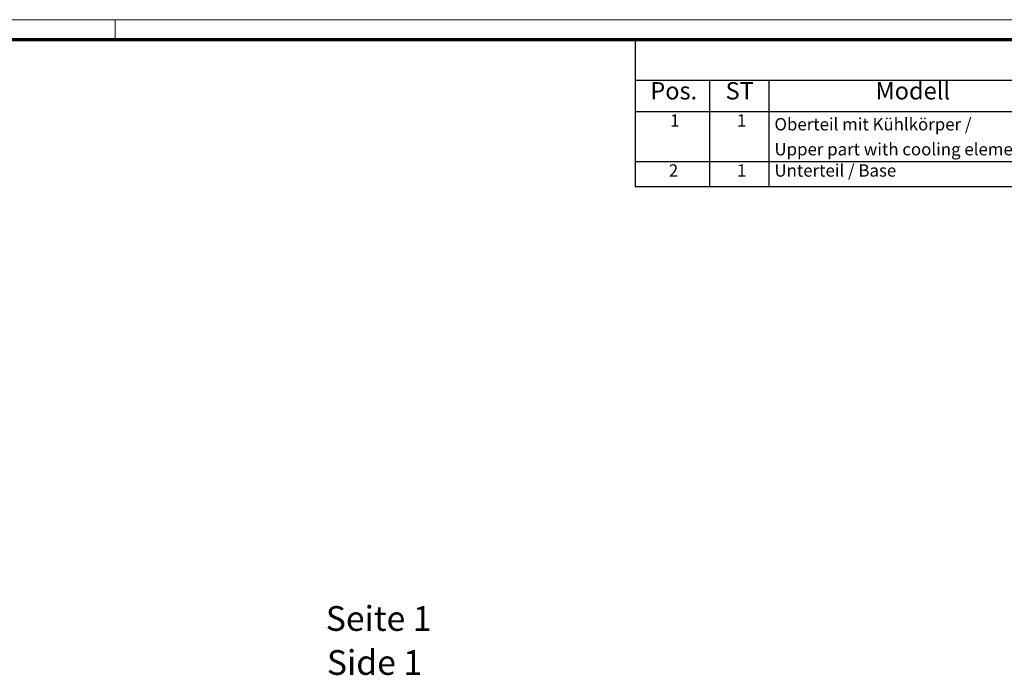
# Model space of a CAD drawing. Units: millimetres. Extents: x 1 to 840, y 1 to 593.
# Drawn here: x 442 to 641, y 460 to 593 of the extents above; entities that cross this region are included whole.
import ezdxf

# ---------------------------------------------------------------- set-up
doc = ezdxf.new("R2010")
doc.units = ezdxf.units.MM
doc.layers.get('0').update_dxf_attribs({"lineweight": 25})
doc.layers.add('Symbol (ISO)', color=1, linetype='Continuous', lineweight=25)
doc.styles.add('2_5', font='isocpeur.ttf', dxfattribs={"width": 1.1})
doc.styles.add('3_5', font='isocpeur.ttf', dxfattribs={"width": 1.1})
doc.styles.add('5', font='isocpeur.ttf', dxfattribs={"width": 1.1})
doc.styles.add('Textstil245', font='isocpeui.ttf', dxfattribs={"width": 1.1})

# ---------------------------------------------------------------- blocks, each defined once
blk = doc.blocks.new('Stückliste')
at = {"layer": 'Symbol (ISO)'}
for p, q in [((836, 589), (566.22, 589)), ((566.22, 589), (566.22, 580.7)), ((836, 580.7), (566.22, 580.7)), ((566.22, 580.7), (566.22, 574.35)), ((581.22, 580.7), (581.22, 574.35)), ((593.22, 580.7), (593.22, 574.35)), ((836, 574.35), (566.22, 574.35)), ((566.22, 574.35), (566.22, 559.21)), ((581.22, 574.35), (581.22, 559.21)), ((593.22, 574.35), (593.22, 559.21)), ((836, 564.26), (566.22, 564.26)), ((836, 559.21), (566.22, 559.21))]:
    blk.add_line(p, q, dxfattribs=at)
at = {"layer": 'Symbol (ISO)', "color": 5, "attachment_point": 7}
for s, insert, char_height, style in [('Pos.', (569.25, 575.78), 3.5, '3_5'), ('ST', (584.48, 575.78), 3.5, '3_5'), ('Modell', (614.8, 575.78), 3.5, '3_5'), ('1', (573.27, 570.58), 2.5, '2_5'), ('1', (586.77, 570.58), 2.5, '2_5'), ('Oberteil mit Kühlkörper / ', (594.36, 569.83), 2.5, '2_5'), ('Upper part with cooling element', (594.36, 564.78), 2.5, '2_5'), ('2', (573, 560.48), 2.5, '2_5'), ('1', (586.77, 560.48), 2.5, '2_5'), ('Unterteil / Base', (594.36, 560.48), 2.5, '2_5')]:
    blk.add_mtext(s, dxfattribs=dict(at, insert=insert, char_height=char_height, style=style))
blk = doc.blocks.new('Ränder Bopla-A1-Rahmen')
at = {"color": 1, "linetype": 'Continuous', "lineweight": 18}
for p, q in [((1, 593), (840, 593)), ((461, 589), (461, 593))]:
    blk.add_line(p, q, dxfattribs=at)
at = {"color": 3, "linetype": 'Continuous', "lineweight": 70}
blk.add_line((20, 589), (836, 589), dxfattribs=at)

msp = doc.modelspace()

# ---------------------------------------------------------------- block references
msp.add_blockref('Ränder Bopla-A1-Rahmen', (0, 0))
at = {"layer": 'Symbol (ISO)'}
msp.add_blockref('Stückliste', (0, 0), dxfattribs=at)

# ---------------------------------------------------------------- texts
at = {"layer": 'Symbol (ISO)', "color": 3, "char_height": 5, "attachment_point": 7}
for s, insert, style in [('Seite 1 ', (503.6189956, 467.8533269), '5'), ('Side 1', (503.8349962, 458.9504261), 'Textstil245')]:
    msp.add_mtext(s, dxfattribs=dict(at, insert=insert, style=style))

doc.saveas('drawing.dxf')
